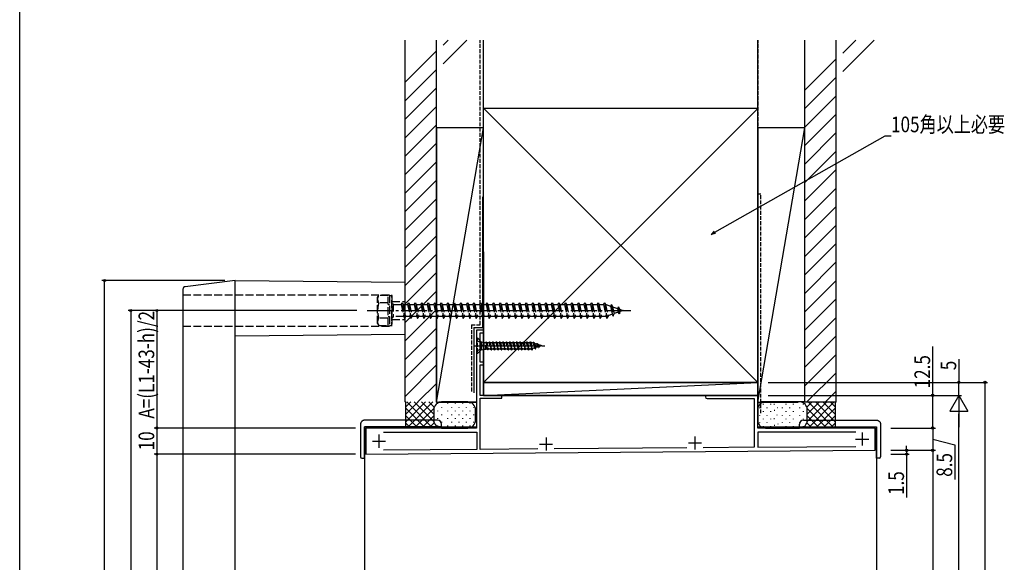
# Model space of a CAD drawing. Extents: x 0 to 990, y 0 to 1603.
# Drawn here: x 0 to 377, y 1077 to 1285 of the extents above; entities that cross this region are included whole.
import ezdxf

# ---------------------------------------------------------------- set-up
doc = ezdxf.new("R2010")
doc.units = 0
doc.linetypes.add('YCENTER_1', pattern=[13, 10, -1, 1, -1])
doc.linetypes.add('YHIDDEN_1', pattern=[4, 3, -1])
for name, color, linetype in [('YKK_11', 7, 'CONTINUOUS'), ('YKK_12', 2, 'CONTINUOUS'), ('YKK_13', 4, 'CONTINUOUS'), ('YKK_D', 6, 'CONTINUOUS'), ('YKK_ZWAK', 7, 'CONTINUOUS'), ('YSS_K', 3, 'CONTINUOUS')]:
    doc.layers.add(name, color=color, linetype=linetype)
doc.styles.add('text-b', font='extslim2.shx', dxfattribs={"width": 0.8, "bigfont": 'extfont2.shx'})

msp = doc.modelspace()

# ---------------------------------------------------------------- linework, layer by layer
at = {"layer": 'YKK_11', "linetype": 'ByBlock', "lineweight": -2, "ltscale": 0.5}
for p, q in [((177.5, 1166.17), (174.9, 1166.17)), ((174.9, 1166.17), (174.9, 1128.67)), ((176.3, 1153.87), (176.3, 1165.17)), ((176.3, 1165.17), (177.5, 1165.17)), ((177.5, 1165.17), (177.5, 1166.17)), ((177.5, 1153.87), (176.3, 1153.87)), ((177.5, 1152.87), (177.5, 1153.87)), ((176.3, 1141.17), (176.3, 1152.87)), ((176.3, 1152.87), (177.5, 1152.87)), ((184.5, 1141.17), (176.3, 1141.17)), ((176.3, 1120.51), (176.3, 1140.17)), ((176.3, 1140.17), (184.5, 1140.17)), ((184.5, 1140.17), (184.5, 1141.17)), ((282.5, 1141.17), (263.1, 1141.17)), ((263.1, 1139.97), (281.2, 1139.97)), ((281.2, 1139.97), (281.2, 1121.32)), ((282.5, 1128.67), (282.5, 1141.17)), ((174.9, 1128.67), (132.5, 1128.67)), ((132.5, 1128.67), (132.5, 1118.67)), ((139.2, 1127.17), (175, 1127.17)), ((139.2, 1127.17), (175, 1127.17)), ((175, 1127.17), (175, 1120.5)), ((327.5, 1128.67), (282.5, 1128.67)), ((320.1, 1127.17), (282.5, 1127.17)), ((320.1, 1127.17), (282.5, 1127.17)), ((282.5, 1127.17), (282.5, 1121.33)), ((327.5, 1120.17), (327.5, 1128.67)), ((132.5, 1118.67), (327.5, 1120.17)), ((175, 1120.5), (139.21, 1120.23)), ((198.39, 1120.68), (176.3, 1120.51)), ((255.37, 1121.12), (204.65, 1120.73)), ((281.2, 1121.32), (261.66, 1121.17)), ((282.5, 1121.33), (320.11, 1121.62))]:
    msp.add_line(p, q, dxfattribs=at)
at = {"layer": 'YKK_11', "ltscale": 0.5}
for p, q in [((322.5, 1126.97), (322.5, 1121.97)), ((135, 1123.67), (140, 1123.67)), ((137.5, 1126.17), (137.5, 1121.17)), ((201.5, 1125.07), (201.5, 1120.07)), ((258.5, 1125.47), (258.5, 1120.47)), ((320, 1124.47), (325, 1124.47)), ((199, 1122.57), (204, 1122.57)), ((256, 1122.97), (261, 1122.97))]:
    msp.add_line(p, q, dxfattribs=at)
at = {"layer": 'YKK_11', "linetype": 'ByBlock', "lineweight": -2, "ltscale": 0.5}
msp.add_arc((263.1, 1140.57), 0.6, 90, 270, dxfattribs=at)
at = {"layer": 'YKK_12', "ltscale": 0.5}
for p, q in [((177.5, 1166.17), (174.9, 1166.17)), ((174.9, 1166.17), (174.9, 1129.17)), ((177.5, 1141.17), (177.5, 1166.17)), ((282.5, 1141.17), (177.5, 1141.17)), ((282.5, 1129.17), (282.5, 1141.17)), ((132, 1129.17), (132, 958.17)), ((132, 1129.17), (174.9, 1129.17)), ((282.5, 1129.17), (328, 1129.17)), ((328, 1129.17), (328, 958.17))]:
    msp.add_line(p, q, dxfattribs=at)
at = {"layer": 'YKK_13', "ltscale": 0.5}
for p, q in [((82.5, 1185.17), (63.38, 1182.78)), ((82.5, 902.17), (82.5, 1185.17)), ((82.5, 1185.17), (147.5, 1184.57)), ((147.5, 1164.57), (147.5, 1184.57)), ((62.5, 1181.79), (62.5, 905.56)), ((82.5, 1163.97), (147.5, 1164.57)), ((176.7, 1161.72), (176.3, 1162.12)), ((176.7, 1161.72), (176.7, 1158.62)), ((176.7, 1161.72), (177.73, 1161.45)), ((176.7, 1158.62), (176.3, 1158.22)), ((176.7, 1158.62), (177.73, 1158.9)), ((160, 1131.67), (132, 1131.67)), ((300, 1131.67), (328, 1131.67)), ((130.5, 1130.17), (130.5, 1117.67)), ((160, 1129.17), (132, 1129.17)), ((132, 1117.67), (132, 1129.17)), ((161.5, 1129.17), (160, 1129.17)), ((161.5, 1129.17), (161.5, 1130.17)), ((298.5, 1129.17), (298.5, 1130.17)), ((298.5, 1129.17), (300, 1129.17)), ((300, 1129.17), (328, 1129.17)), ((328, 1117.67), (328, 1129.17)), ((329.5, 1130.17), (329.5, 1117.67)), ((131, 1117.17), (132, 1117.17)), ((132, 1117.17), (132, 1117.67)), ((328, 1117.17), (328, 1117.67)), ((329, 1117.17), (328, 1117.17))]:
    msp.add_line(p, q, dxfattribs=at)
at = {"layer": 'YKK_13', "linetype": 'YHIDDEN_1'}
for p, q in [((62.5, 1179.67), (142.5, 1179.67)), ((137, 1178.67), (137.44, 1179.42)), ((137, 1168.67), (137, 1178.67)), ((141, 1179.42), (137.43, 1179.42)), ((141, 1176.56), (137.45, 1176.56)), ((141, 1167.92), (141, 1179.42)), ((141.5, 1179.42), (142.5, 1179.42)), ((141.5, 1179.42), (141.5, 1167.92)), ((142.5, 1170.67), (142.5, 1179.67)), ((142.5, 1179.42), (142.5, 1167.92)), ((142.5, 1177.17), (147.5, 1177.17)), ((142.5, 1176.27), (143, 1176.27)), ((143, 1176.27), (143, 1171.07)), ((146, 1175.92), (146.5, 1176.67)), ((146.5, 1176.67), (146.75, 1175.92)), ((146.5, 1176.67), (147.25, 1170.67)), ((148.5, 1175.92), (149, 1176.67)), ((149, 1176.67), (149.25, 1175.92)), ((149, 1176.67), (149.75, 1170.67)), ((151, 1175.92), (151.5, 1176.67)), ((151.5, 1176.67), (151.75, 1175.92)), ((151.5, 1176.67), (152.25, 1170.67)), ((153.5, 1175.92), (154, 1176.67)), ((154, 1176.67), (154.25, 1175.92)), ((154, 1176.67), (154.75, 1170.67)), ((156, 1175.92), (156.5, 1176.67)), ((156.5, 1176.67), (156.75, 1175.92)), ((156.5, 1176.67), (157.25, 1170.67)), ((158.5, 1175.92), (159, 1176.67)), ((159, 1176.67), (159.25, 1175.92)), ((159, 1176.67), (159.75, 1170.67)), ((161, 1175.92), (161.5, 1176.67)), ((161.5, 1176.67), (161.75, 1175.92)), ((161.5, 1176.67), (162.25, 1170.67)), ((163.5, 1175.92), (164, 1176.67)), ((164, 1176.67), (164.25, 1175.92)), ((164, 1176.67), (164.75, 1170.67)), ((166, 1175.92), (166.5, 1176.67)), ((166.5, 1176.67), (166.75, 1175.92)), ((166.5, 1176.67), (167.25, 1170.67)), ((168.5, 1175.92), (169, 1176.67)), ((169, 1176.67), (169.25, 1175.92)), ((169, 1176.67), (169.75, 1170.67)), ((171, 1175.92), (171.5, 1176.67)), ((171.5, 1176.67), (171.75, 1175.92)), ((171.5, 1176.67), (172.25, 1170.67)), ((173.5, 1175.92), (174, 1176.67)), ((174, 1176.67), (174.25, 1175.92)), ((174, 1176.67), (174.75, 1170.67)), ((176, 1175.92), (176.5, 1176.67)), ((176.5, 1176.67), (176.75, 1175.92)), ((176.5, 1176.67), (177.25, 1170.67)), ((178.5, 1175.92), (179, 1176.67)), ((179, 1176.67), (179.25, 1175.92)), ((179, 1176.67), (179.75, 1170.67)), ((181, 1175.92), (181.5, 1176.67)), ((181.5, 1176.67), (181.75, 1175.92)), ((181.5, 1176.67), (182.25, 1170.67)), ((183.5, 1175.92), (184, 1176.67)), ((184, 1176.67), (184.25, 1175.92)), ((184, 1176.67), (184.75, 1170.67)), ((186, 1175.92), (186.5, 1176.67)), ((186.5, 1176.67), (186.75, 1175.92)), ((186.5, 1176.67), (187.25, 1170.67)), ((188.5, 1175.92), (189, 1176.67)), ((189, 1176.67), (189.25, 1175.92)), ((189, 1176.67), (189.75, 1170.67)), ((191, 1175.92), (191.5, 1176.67)), ((191.5, 1176.67), (191.75, 1175.92)), ((191.5, 1176.67), (192.25, 1170.67)), ((193.5, 1175.92), (194, 1176.67)), ((194, 1176.67), (194.25, 1175.92)), ((194, 1176.67), (194.75, 1170.67)), ((196, 1175.92), (196.5, 1176.67)), ((196.5, 1176.67), (196.75, 1175.92)), ((196.5, 1176.67), (197.25, 1170.67)), ((198.5, 1175.92), (199, 1176.67)), ((199, 1176.67), (199.25, 1175.92)), ((199, 1176.67), (199.75, 1170.67)), ((201, 1175.92), (201.5, 1176.67)), ((201.5, 1176.67), (201.75, 1175.92)), ((201.5, 1176.67), (202.25, 1170.67)), ((203.5, 1175.92), (204, 1176.67)), ((204, 1176.67), (204.25, 1175.92)), ((204, 1176.67), (204.75, 1170.67)), ((206, 1175.92), (206.5, 1176.67)), ((206.5, 1176.67), (206.75, 1175.92)), ((206.5, 1176.67), (207.25, 1170.67)), ((208.5, 1175.92), (209, 1176.67)), ((209, 1176.67), (209.25, 1175.92)), ((209, 1176.67), (209.75, 1170.67)), ((211, 1175.92), (211.5, 1176.67)), ((211.5, 1176.67), (211.75, 1175.92)), ((211.5, 1176.67), (212.25, 1170.67)), ((213.5, 1175.92), (214, 1176.67)), ((214, 1176.67), (214.25, 1175.92)), ((214, 1176.67), (214.75, 1170.67)), ((216, 1175.92), (216.5, 1176.67)), ((216.5, 1176.67), (216.75, 1175.92)), ((216.5, 1176.67), (217.25, 1170.67)), ((218.5, 1175.92), (219, 1176.67)), ((219, 1176.67), (219.25, 1175.92)), ((219, 1176.67), (219.75, 1170.67)), ((221, 1175.92), (221.5, 1176.67)), ((221.5, 1176.67), (221.75, 1175.92)), ((221.5, 1176.67), (222.25, 1170.67)), ((223.5, 1175.92), (224, 1176.67)), ((224, 1176.67), (224.25, 1175.92)), ((224, 1176.67), (224.75, 1170.67)), ((226.59, 1175.99), (226.13, 1175.35)), ((226.59, 1175.99), (226.94, 1175.07)), ((226.59, 1175.99), (227.14, 1171.55)), ((141, 1175.92), (141.5, 1175.92)), ((143, 1175.92), (146, 1175.92)), ((146, 1175.92), (147, 1171.42)), ((146.75, 1175.92), (148.5, 1175.92)), ((146.75, 1175.92), (147.75, 1171.42)), ((148.5, 1175.92), (149.5, 1171.42)), ((149.25, 1175.92), (151, 1175.92)), ((149.25, 1175.92), (150.25, 1171.42)), ((151, 1175.92), (152, 1171.42)), ((151.75, 1175.92), (153.5, 1175.92)), ((151.75, 1175.92), (152.75, 1171.42)), ((153.5, 1175.92), (154.5, 1171.42)), ((154.25, 1175.92), (156, 1175.92)), ((154.25, 1175.92), (155.25, 1171.42)), ((156, 1175.92), (157, 1171.42)), ((156.75, 1175.92), (158.5, 1175.92)), ((156.75, 1175.92), (157.75, 1171.42)), ((158.5, 1175.92), (159.5, 1171.42)), ((159.25, 1175.92), (161, 1175.92)), ((159.25, 1175.92), (160.25, 1171.42)), ((161, 1175.92), (162, 1171.42)), ((161.75, 1175.92), (163.5, 1175.92)), ((161.75, 1175.92), (162.75, 1171.42)), ((163.5, 1175.92), (164.5, 1171.42)), ((164.25, 1175.92), (166, 1175.92)), ((164.25, 1175.92), (165.25, 1171.42)), ((166, 1175.92), (167, 1171.42)), ((166.75, 1175.92), (168.5, 1175.92)), ((166.75, 1175.92), (167.75, 1171.42)), ((168.5, 1175.92), (169.5, 1171.42)), ((169.25, 1175.92), (171, 1175.92)), ((169.25, 1175.92), (170.25, 1171.42)), ((171, 1175.92), (172, 1171.42)), ((171.75, 1175.92), (173.5, 1175.92)), ((171.75, 1175.92), (172.75, 1171.42)), ((173.5, 1175.92), (174.5, 1171.42)), ((174.25, 1175.92), (176, 1175.92)), ((174.25, 1175.92), (175.25, 1171.42)), ((176, 1175.92), (177, 1171.42)), ((176.75, 1175.92), (178.5, 1175.92)), ((176.75, 1175.92), (177.75, 1171.42)), ((178.5, 1175.92), (179.5, 1171.42)), ((179.25, 1175.92), (181, 1175.92)), ((179.25, 1175.92), (180.25, 1171.42)), ((181, 1175.92), (182, 1171.42)), ((181.75, 1175.92), (183.5, 1175.92)), ((181.75, 1175.92), (182.75, 1171.42)), ((183.5, 1175.92), (184.5, 1171.42)), ((184.25, 1175.92), (186, 1175.92)), ((184.25, 1175.92), (185.25, 1171.42)), ((186, 1175.92), (187, 1171.42)), ((186.75, 1175.92), (188.5, 1175.92)), ((186.75, 1175.92), (187.75, 1171.42)), ((188.5, 1175.92), (189.5, 1171.42)), ((189.25, 1175.92), (191, 1175.92)), ((189.25, 1175.92), (190.25, 1171.42)), ((191, 1175.92), (192, 1171.42)), ((191.75, 1175.92), (193.5, 1175.92)), ((191.75, 1175.92), (192.75, 1171.42)), ((193.5, 1175.92), (194.5, 1171.42)), ((194.25, 1175.92), (196, 1175.92)), ((194.25, 1175.92), (195.25, 1171.42)), ((196, 1175.92), (197, 1171.42)), ((196.75, 1175.92), (198.5, 1175.92)), ((196.75, 1175.92), (197.75, 1171.42)), ((198.5, 1175.92), (199.5, 1171.42)), ((199.25, 1175.92), (201, 1175.92)), ((199.25, 1175.92), (200.25, 1171.42)), ((201, 1175.92), (202, 1171.42)), ((201.75, 1175.92), (203.5, 1175.92)), ((201.75, 1175.92), (202.75, 1171.42)), ((203.5, 1175.92), (204.5, 1171.42)), ((204.25, 1175.92), (206, 1175.92)), ((204.25, 1175.92), (205.25, 1171.42)), ((206, 1175.92), (207, 1171.42)), ((206.75, 1175.92), (208.5, 1175.92)), ((206.75, 1175.92), (207.75, 1171.42)), ((208.5, 1175.92), (209.5, 1171.42)), ((209.25, 1175.92), (211, 1175.92)), ((209.25, 1175.92), (210.25, 1171.42)), ((211, 1175.92), (212, 1171.42)), ((211.75, 1175.92), (213.5, 1175.92)), ((211.75, 1175.92), (212.75, 1171.42)), ((213.5, 1175.92), (214.5, 1171.42)), ((214.25, 1175.92), (216, 1175.92)), ((214.25, 1175.92), (215.25, 1171.42)), ((216, 1175.92), (217, 1171.42)), ((216.75, 1175.92), (218.5, 1175.92)), ((216.75, 1175.92), (217.75, 1171.42)), ((218.5, 1175.92), (219.5, 1171.42)), ((219.25, 1175.92), (221, 1175.92)), ((219.25, 1175.92), (220.25, 1171.42)), ((221, 1175.92), (222, 1171.42)), ((221.75, 1175.92), (223.5, 1175.92)), ((221.75, 1175.92), (222.75, 1171.42)), ((223.5, 1175.92), (224.5, 1171.42)), ((224.25, 1175.92), (224.47, 1175.92)), ((224.25, 1175.92), (225.25, 1171.42)), ((224.47, 1175.92), (226.13, 1175.35)), ((226.82, 1172.23), (225.2, 1171.67)), ((226.13, 1175.35), (226.82, 1172.23)), ((227.14, 1171.55), (226.82, 1172.23)), ((226.94, 1175.07), (228.84, 1174.42)), ((226.94, 1175.07), (227.52, 1172.47)), ((227.14, 1171.55), (227.52, 1172.47)), ((229.15, 1173.03), (227.52, 1172.47)), ((229.2, 1175.09), (228.84, 1174.42)), ((228.84, 1174.42), (229.15, 1173.03)), ((229.54, 1172.38), (229.15, 1173.03)), ((229.2, 1175.09), (229.65, 1174.14)), ((229.2, 1175.09), (229.54, 1172.38)), ((229.54, 1172.38), (229.84, 1173.27)), ((229.65, 1174.14), (231, 1173.67)), ((229.65, 1174.14), (229.84, 1173.27)), ((231, 1173.67), (229.84, 1173.27)), ((137, 1168.67), (137.44, 1167.92)), ((141, 1170.79), (137.45, 1170.79)), ((141, 1171.42), (141.5, 1171.42)), ((142.5, 1171.07), (143, 1171.07)), ((142.5, 1170.17), (147.5, 1170.17)), ((147, 1171.42), (143, 1171.42)), ((147, 1171.42), (147.25, 1170.67)), ((147.25, 1170.67), (147.75, 1171.42)), ((149.5, 1171.42), (147.75, 1171.42)), ((149.5, 1171.42), (149.75, 1170.67)), ((149.75, 1170.67), (150.25, 1171.42)), ((152, 1171.42), (150.25, 1171.42)), ((152, 1171.42), (152.25, 1170.67)), ((152.25, 1170.67), (152.75, 1171.42)), ((154.5, 1171.42), (152.75, 1171.42)), ((154.5, 1171.42), (154.75, 1170.67)), ((154.75, 1170.67), (155.25, 1171.42)), ((157, 1171.42), (155.25, 1171.42)), ((157, 1171.42), (157.25, 1170.67)), ((157.25, 1170.67), (157.75, 1171.42)), ((159.5, 1171.42), (157.75, 1171.42)), ((159.5, 1171.42), (159.75, 1170.67)), ((159.75, 1170.67), (160.25, 1171.42)), ((162, 1171.42), (160.25, 1171.42)), ((162, 1171.42), (162.25, 1170.67)), ((162.25, 1170.67), (162.75, 1171.42)), ((164.5, 1171.42), (162.75, 1171.42)), ((164.5, 1171.42), (164.75, 1170.67)), ((164.75, 1170.67), (165.25, 1171.42)), ((167, 1171.42), (165.25, 1171.42)), ((167, 1171.42), (167.25, 1170.67)), ((167.25, 1170.67), (167.75, 1171.42)), ((169.5, 1171.42), (167.75, 1171.42)), ((169.5, 1171.42), (169.75, 1170.67)), ((169.75, 1170.67), (170.25, 1171.42)), ((172, 1171.42), (170.25, 1171.42)), ((172, 1171.42), (172.25, 1170.67)), ((172.25, 1170.67), (172.75, 1171.42)), ((174.5, 1171.42), (172.75, 1171.42)), ((174.5, 1171.42), (174.75, 1170.67)), ((174.75, 1170.67), (175.25, 1171.42)), ((177, 1171.42), (175.25, 1171.42)), ((177, 1171.42), (177.25, 1170.67)), ((177.25, 1170.67), (177.75, 1171.42)), ((179.5, 1171.42), (177.75, 1171.42)), ((179.5, 1171.42), (179.75, 1170.67)), ((179.75, 1170.67), (180.25, 1171.42)), ((182, 1171.42), (180.25, 1171.42)), ((182, 1171.42), (182.25, 1170.67)), ((182.25, 1170.67), (182.75, 1171.42)), ((184.5, 1171.42), (182.75, 1171.42)), ((184.5, 1171.42), (184.75, 1170.67)), ((184.75, 1170.67), (185.25, 1171.42)), ((187, 1171.42), (185.25, 1171.42)), ((187, 1171.42), (187.25, 1170.67)), ((187.25, 1170.67), (187.75, 1171.42)), ((189.5, 1171.42), (187.75, 1171.42)), ((189.5, 1171.42), (189.75, 1170.67)), ((189.75, 1170.67), (190.25, 1171.42)), ((192, 1171.42), (190.25, 1171.42)), ((192, 1171.42), (192.25, 1170.67)), ((192.25, 1170.67), (192.75, 1171.42)), ((194.5, 1171.42), (192.75, 1171.42)), ((194.5, 1171.42), (194.75, 1170.67)), ((194.75, 1170.67), (195.25, 1171.42)), ((197, 1171.42), (195.25, 1171.42)), ((197, 1171.42), (197.25, 1170.67)), ((197.25, 1170.67), (197.75, 1171.42)), ((199.5, 1171.42), (197.75, 1171.42)), ((199.5, 1171.42), (199.75, 1170.67)), ((199.75, 1170.67), (200.25, 1171.42)), ((202, 1171.42), (200.25, 1171.42)), ((202, 1171.42), (202.25, 1170.67)), ((202.25, 1170.67), (202.75, 1171.42)), ((204.5, 1171.42), (202.75, 1171.42)), ((204.5, 1171.42), (204.75, 1170.67)), ((204.75, 1170.67), (205.25, 1171.42)), ((207, 1171.42), (205.25, 1171.42)), ((207, 1171.42), (207.25, 1170.67)), ((207.25, 1170.67), (207.75, 1171.42)), ((209.5, 1171.42), (207.75, 1171.42)), ((209.5, 1171.42), (209.75, 1170.67)), ((209.75, 1170.67), (210.25, 1171.42)), ((212, 1171.42), (210.25, 1171.42)), ((212, 1171.42), (212.25, 1170.67)), ((212.25, 1170.67), (212.75, 1171.42)), ((214.5, 1171.42), (212.75, 1171.42)), ((214.5, 1171.42), (214.75, 1170.67)), ((214.75, 1170.67), (215.25, 1171.42)), ((217, 1171.42), (215.25, 1171.42)), ((217, 1171.42), (217.25, 1170.67)), ((217.25, 1170.67), (217.75, 1171.42)), ((219.5, 1171.42), (217.75, 1171.42)), ((219.5, 1171.42), (219.75, 1170.67)), ((219.75, 1170.67), (220.25, 1171.42)), ((222, 1171.42), (220.25, 1171.42)), ((222, 1171.42), (222.25, 1170.67)), ((222.25, 1170.67), (222.75, 1171.42)), ((224.47, 1171.42), (222.75, 1171.42)), ((224.5, 1171.43), (224.47, 1171.42)), ((224.5, 1171.42), (224.75, 1170.67)), ((224.75, 1170.67), (225.25, 1171.42)), ((62.5, 1167.67), (142.5, 1167.67)), ((137.43, 1167.92), (141, 1167.92)), ((141.5, 1167.92), (142.5, 1167.92))]:
    msp.add_line(p, q, dxfattribs=at)
at = {"layer": 'YKK_13', "linetype": 'YCENTER_1'}
msp.add_line((133, 1173.67), (234.05, 1173.67), dxfattribs=at)
at = {"layer": 'YKK_13', "linetype": 'YHIDDEN_1', "ltscale": 0.5}
for p, q in [((142.5, 1167.67), (142.5, 1170.67)), ((175.15, 1163.27), (174.9, 1163.27)), ((174.9, 1163.27), (174.9, 1157.07)), ((174.9, 1162.17), (176.62, 1161.32)), ((175.15, 1163.27), (175.15, 1157.07)), ((176.3, 1162.12), (175.15, 1163.27)), ((176.62, 1161.32), (176.9, 1160.17)), ((177.73, 1161.45), (177.73, 1158.9)), ((177.73, 1161.45), (178.34, 1161.45)), ((178.71, 1161.54), (178.34, 1161.45)), ((178.42, 1161.47), (179.15, 1158.62)), ((178.71, 1161.54), (179.25, 1158.62)), ((178.71, 1161.54), (178.81, 1161.37)), ((178.81, 1161.37), (179.46, 1158.97)), ((178.81, 1161.37), (179.6, 1161.37)), ((179.8, 1161.72), (179.6, 1161.37)), ((179.6, 1161.37), (180.25, 1158.97)), ((179.8, 1161.72), (179.9, 1161.72)), ((179.8, 1161.72), (180.45, 1158.62)), ((179.9, 1161.72), (180.11, 1161.37)), ((179.9, 1161.72), (180.55, 1158.62)), ((180.11, 1161.37), (180.76, 1158.97)), ((180.11, 1161.37), (180.9, 1161.37)), ((181.1, 1161.72), (180.9, 1161.37)), ((180.9, 1161.37), (181.55, 1158.97)), ((181.1, 1161.72), (181.2, 1161.72)), ((181.1, 1161.72), (181.75, 1158.62)), ((181.2, 1161.72), (181.41, 1161.37)), ((181.2, 1161.72), (181.85, 1158.62)), ((181.41, 1161.37), (182.06, 1158.97)), ((181.41, 1161.37), (182.2, 1161.37)), ((182.4, 1161.72), (182.2, 1161.37)), ((182.2, 1161.37), (182.85, 1158.97)), ((182.4, 1161.72), (182.5, 1161.72)), ((182.4, 1161.72), (183.05, 1158.62)), ((182.5, 1161.72), (182.71, 1161.37)), ((182.5, 1161.72), (183.15, 1158.62)), ((182.71, 1161.37), (183.36, 1158.97)), ((182.71, 1161.37), (183.5, 1161.37)), ((183.7, 1161.72), (183.5, 1161.37)), ((183.5, 1161.37), (184.15, 1158.97)), ((183.7, 1161.72), (183.8, 1161.72)), ((183.7, 1161.72), (184.35, 1158.62)), ((183.8, 1161.72), (184.01, 1161.37)), ((183.8, 1161.72), (184.45, 1158.62)), ((184.01, 1161.37), (184.66, 1158.97)), ((184.01, 1161.37), (184.8, 1161.37)), ((185, 1161.72), (184.8, 1161.37)), ((184.8, 1161.37), (185.45, 1158.97)), ((185, 1161.72), (185.1, 1161.72)), ((185, 1161.72), (185.65, 1158.62)), ((185.1, 1161.72), (185.31, 1161.37)), ((185.1, 1161.72), (185.75, 1158.62)), ((185.31, 1161.37), (185.96, 1158.97)), ((185.31, 1161.37), (186.1, 1161.37)), ((186.3, 1161.72), (186.1, 1161.37)), ((186.1, 1161.37), (186.75, 1158.97)), ((186.3, 1161.72), (186.4, 1161.72)), ((186.3, 1161.72), (186.95, 1158.62)), ((186.4, 1161.72), (186.61, 1161.37)), ((186.4, 1161.72), (187.05, 1158.62)), ((186.61, 1161.37), (187.26, 1158.97)), ((186.61, 1161.37), (187.4, 1161.37)), ((187.6, 1161.72), (187.4, 1161.37)), ((187.4, 1161.37), (188.05, 1158.97)), ((187.6, 1161.72), (187.7, 1161.72)), ((187.6, 1161.72), (188.25, 1158.62)), ((187.7, 1161.72), (187.91, 1161.37)), ((187.7, 1161.72), (188.35, 1158.62)), ((187.91, 1161.37), (188.56, 1158.97)), ((187.91, 1161.37), (188.7, 1161.37)), ((188.9, 1161.72), (188.7, 1161.37)), ((188.7, 1161.37), (189.35, 1158.97)), ((188.9, 1161.72), (189, 1161.72)), ((188.9, 1161.72), (189.55, 1158.62)), ((189, 1161.72), (189.21, 1161.37)), ((189, 1161.72), (189.65, 1158.62)), ((189.21, 1161.37), (189.86, 1158.97)), ((189.21, 1161.37), (190, 1161.37)), ((190.2, 1161.72), (190, 1161.37)), ((190, 1161.37), (190.65, 1158.97)), ((190.2, 1161.72), (190.3, 1161.72)), ((190.2, 1161.72), (190.85, 1158.62)), ((190.3, 1161.72), (190.51, 1161.37)), ((190.3, 1161.72), (190.95, 1158.62)), ((190.51, 1161.37), (191.16, 1158.97)), ((190.51, 1161.37), (191.3, 1161.37)), ((191.5, 1161.72), (191.3, 1161.37)), ((191.3, 1161.37), (191.95, 1158.97)), ((191.5, 1161.72), (191.6, 1161.72)), ((191.5, 1161.72), (192.15, 1158.62)), ((191.6, 1161.72), (191.81, 1161.37)), ((191.6, 1161.72), (192.25, 1158.62)), ((191.81, 1161.37), (192.46, 1158.97)), ((191.81, 1161.37), (192.6, 1161.37)), ((192.8, 1161.72), (192.6, 1161.37)), ((192.6, 1161.37), (193.25, 1158.97)), ((192.8, 1161.72), (192.9, 1161.72)), ((192.8, 1161.72), (193.45, 1158.62)), ((192.9, 1161.72), (193.11, 1161.37)), ((192.9, 1161.72), (193.55, 1158.62)), ((193.11, 1161.37), (193.76, 1158.97)), ((193.11, 1161.37), (193.9, 1161.37)), ((194.1, 1161.72), (193.9, 1161.37)), ((193.9, 1161.37), (194.55, 1158.97)), ((194.1, 1161.72), (194.2, 1161.72)), ((194.1, 1161.72), (194.75, 1158.62)), ((194.2, 1161.72), (194.41, 1161.37)), ((194.2, 1161.72), (194.85, 1158.62)), ((194.41, 1161.37), (195.06, 1158.97)), ((194.41, 1161.37), (195.2, 1161.37)), ((195.4, 1161.72), (195.2, 1161.37)), ((195.2, 1161.37), (195.85, 1158.97)), ((195.4, 1161.72), (195.5, 1161.72)), ((195.4, 1161.72), (196.05, 1158.62)), ((195.5, 1161.72), (195.71, 1161.37)), ((195.5, 1161.72), (196.15, 1158.62)), ((195.71, 1161.37), (196.44, 1159.11)), ((195.71, 1161.37), (195.98, 1161.37)), ((196.5, 1161.22), (195.98, 1161.37)), ((196.7, 1161.57), (196.5, 1161.22)), ((196.5, 1161.22), (197.17, 1159.34)), ((196.7, 1161.57), (197.35, 1159.02)), ((196.7, 1161.57), (196.8, 1161.57)), ((197.45, 1159.02), (196.8, 1161.57)), ((196.8, 1161.57), (197.12, 1161.02)), ((197.12, 1161.02), (197.73, 1159.51)), ((197.85, 1160.8), (197.12, 1161.02)), ((198, 1161.07), (197.85, 1160.8)), ((198.65, 1159.52), (198, 1161.07)), ((198, 1161.07), (198.1, 1161.07)), ((198.1, 1161.07), (198.75, 1159.52)), ((198.1, 1161.07), (198.35, 1160.65)), ((174.9, 1158.17), (176.62, 1159.03)), ((176.3, 1158.22), (175.15, 1157.07)), ((176.62, 1159.03), (176.9, 1160.17)), ((177.73, 1158.9), (178.4, 1158.9)), ((178.95, 1158.97), (178.4, 1160.58)), ((178.4, 1160.58), (179.15, 1158.62)), ((178.4, 1158.9), (178.4, 1160.58)), ((178.44, 1158.97), (178.4, 1158.9)), ((178.44, 1158.97), (178.95, 1158.97)), ((179.15, 1158.62), (178.95, 1158.97)), ((179.15, 1158.62), (179.25, 1158.62)), ((179.25, 1158.62), (179.46, 1158.97)), ((179.44, 1158.97), (180.25, 1158.97)), ((180.45, 1158.62), (180.25, 1158.97)), ((180.45, 1158.62), (180.55, 1158.62)), ((180.55, 1158.62), (180.76, 1158.97)), ((180.76, 1158.97), (181.55, 1158.97)), ((181.75, 1158.62), (181.55, 1158.97)), ((181.75, 1158.62), (181.85, 1158.62)), ((181.85, 1158.62), (182.06, 1158.97)), ((182.06, 1158.97), (182.85, 1158.97)), ((183.05, 1158.62), (182.85, 1158.97)), ((183.05, 1158.62), (183.15, 1158.62)), ((183.15, 1158.62), (183.36, 1158.97)), ((183.36, 1158.97), (184.15, 1158.97)), ((184.35, 1158.62), (184.15, 1158.97)), ((184.35, 1158.62), (184.45, 1158.62)), ((184.45, 1158.62), (184.66, 1158.97)), ((184.66, 1158.97), (185.45, 1158.97)), ((185.65, 1158.62), (185.45, 1158.97)), ((185.65, 1158.62), (185.75, 1158.62)), ((185.75, 1158.62), (185.96, 1158.97)), ((185.96, 1158.97), (186.75, 1158.97)), ((186.95, 1158.62), (186.75, 1158.97)), ((186.95, 1158.62), (187.05, 1158.62)), ((187.05, 1158.62), (187.26, 1158.97)), ((187.26, 1158.97), (188.05, 1158.97)), ((188.25, 1158.62), (188.05, 1158.97)), ((188.25, 1158.62), (188.35, 1158.62)), ((188.35, 1158.62), (188.56, 1158.97)), ((188.56, 1158.97), (189.35, 1158.97)), ((189.55, 1158.62), (189.35, 1158.97)), ((189.55, 1158.62), (189.65, 1158.62)), ((189.65, 1158.62), (189.86, 1158.97)), ((189.86, 1158.97), (190.65, 1158.97)), ((190.85, 1158.62), (190.65, 1158.97)), ((190.85, 1158.62), (190.95, 1158.62)), ((190.95, 1158.62), (191.16, 1158.97)), ((191.16, 1158.97), (191.95, 1158.97)), ((192.15, 1158.62), (191.95, 1158.97)), ((192.15, 1158.62), (192.25, 1158.62)), ((192.25, 1158.62), (192.46, 1158.97)), ((192.46, 1158.97), (193.25, 1158.97)), ((193.45, 1158.62), (193.25, 1158.97)), ((193.45, 1158.62), (193.55, 1158.62)), ((193.55, 1158.62), (193.76, 1158.97)), ((193.76, 1158.97), (194.55, 1158.97)), ((194.75, 1158.62), (194.55, 1158.97)), ((194.75, 1158.62), (194.85, 1158.62)), ((194.85, 1158.62), (195.06, 1158.97)), ((195.06, 1158.97), (195.85, 1158.97)), ((196.05, 1158.62), (195.85, 1158.97)), ((196.05, 1158.62), (196.15, 1158.62)), ((196.15, 1158.62), (196.44, 1159.11)), ((197.17, 1159.34), (196.44, 1159.11)), ((197.35, 1159.02), (197.17, 1159.34)), ((197.35, 1159.02), (197.45, 1159.02)), ((197.45, 1159.02), (197.73, 1159.51)), ((198.52, 1159.75), (197.73, 1159.51)), ((197.85, 1160.8), (198.52, 1159.75)), ((198.35, 1160.65), (198.96, 1159.89)), ((199.25, 1160.37), (198.35, 1160.65)), ((198.65, 1159.52), (198.52, 1159.75)), ((198.65, 1159.52), (198.75, 1159.52)), ((198.75, 1159.52), (198.96, 1159.89)), ((199.9, 1160.17), (198.96, 1159.89)), ((199.3, 1160.47), (199.25, 1160.37)), ((199.9, 1160.17), (199.25, 1160.37)), ((199.3, 1160.47), (199.34, 1160.34)), ((199.3, 1160.47), (199.4, 1160.47)), ((199.4, 1160.47), (199.45, 1160.31)), ((199.4, 1160.47), (199.51, 1160.29)), ((174.9, 1157.07), (175.15, 1157.07))]:
    msp.add_line(p, q, dxfattribs=at)
at = {"layer": 'YKK_13', "linetype": 'YCENTER_1', "ltscale": 0.5}
msp.add_line((173.9, 1160.17), (201.05, 1160.17), dxfattribs=at)
at = {"layer": 'YKK_13', "ltscale": 0.5}
for centre, radius, start, end in [((63.5, 1181.79), 1, 97.125, 180), ((160, 1130.17), 1.5, 0, 90), ((300, 1130.17), 1.5, 90, 180), ((131, 1117.67), 0.5, 180, 270), ((329, 1117.67), 0.5, 270, 0)]:
    msp.add_arc(centre, radius, start, end, dxfattribs=at)
at = {"layer": 'YKK_13', "linetype": 'YHIDDEN_1'}
for centre, radius, start, end in [((139.56, 1178), 2.56, 146.2518, 214.3842), ((146.56, 1173.67), 9.55, 162.412, 197.588), ((139.56, 1169.34), 2.56, 145.6158, 213.7482)]:
    msp.add_arc(centre, radius, start, end, dxfattribs=at)
at = {"layer": 'YKK_13', "ltscale": 0.5}
for points in [[(132, 1131.67), (131.93, 1131.67), (131.79, 1131.66), (131.58, 1131.62), (131.38, 1131.54), (131.19, 1131.44), (131.02, 1131.31), (130.87, 1131.16), (130.74, 1130.99), (130.63, 1130.8), (130.56, 1130.6), (130.51, 1130.39), (130.51, 1130.25), (130.5, 1130.17)], [(328, 1131.67), (328.07, 1131.67), (328.22, 1131.66), (328.43, 1131.62), (328.63, 1131.54), (328.82, 1131.44), (328.99, 1131.31), (329.14, 1131.16), (329.27, 1130.99), (329.37, 1130.8), (329.45, 1130.6), (329.49, 1130.39), (329.5, 1130.25), (329.5, 1130.17)]]:
    msp.add_open_spline(points, degree=3, dxfattribs=at)
at = {"layer": 'YKK_D'}
for p, q in [((266.12, 1203.59), (331.35, 1240.5)), ((331.35, 1240.5), (333.55, 1240.5)), ((78.5, 1185.17), (31.5, 1185.17)), ((32.5, 902.17), (32.5, 1185.17)), ((129, 1173.67), (41.5, 1173.67)), ((42.5, 1173.67), (42.5, 913.67)), ((56.5, 1173.67), (51.5, 1173.67)), ((52.5, 1173.67), (52.5, 1128.67)), ((349.5, 1141.17), (349.5, 1159.91)), ((359.5, 1155.02), (359.5, 1146.17)), ((286.5, 1146.17), (370.5, 1146.17)), ((286.5, 1146.17), (360.5, 1146.17)), ((359.5, 1141.17), (359.5, 1146.17)), ((369.5, 1146.17), (369.5, 946.17)), ((286.5, 1141.17), (360.5, 1141.17)), ((286.5, 1141.17), (360.5, 1141.17)), ((286.5, 1141.17), (350.5, 1141.17)), ((349.5, 1128.67), (349.5, 1141.17)), ((359.5, 953.17), (359.5, 1134.17)), ((128.5, 1128.67), (51.5, 1128.67)), ((56.5, 1128.67), (51.5, 1128.67)), ((52.5, 1128.67), (52.5, 1118.67)), ((333.48, 1128.67), (350.5, 1128.67)), ((333.48, 1128.67), (350.5, 1128.67)), ((349.5, 1128.67), (349.5, 1120.17)), ((349.5, 1124.42), (357.96, 1122.23)), ((333.48, 1120.17), (350.5, 1120.17)), ((333.48, 1120.17), (340.5, 1120.17)), ((333.48, 1120.17), (350.5, 1120.17)), ((339.5, 1120.17), (339.5, 1121.87)), ((339.5, 1120.17), (339.5, 1118.67)), ((349.5, 1120.17), (349.5, 967.18)), ((357.96, 1122.23), (357.96, 1109.03)), ((128.5, 1118.67), (51.5, 1118.67)), ((56.5, 1118.67), (51.5, 1118.67)), ((52.5, 1118.67), (52.5, 968.67)), ((333.48, 1118.67), (340.5, 1118.67)), ((339.5, 1118.67), (339.5, 1102.07))]:
    msp.add_line(p, q, dxfattribs=at)
at = {"layer": 'YKK_D', "linetype": 'ByBlock', "lineweight": -2}
for p, q in [((264.64, 1202.75), (265.9, 1203.98)), ((264.64, 1202.75), (266.12, 1203.59)), ((266.35, 1203.19), (264.64, 1202.75))]:
    msp.add_line(p, q, dxfattribs=at)
at = {"layer": 'YKK_D', "lineweight": -2}
for p, q in [((359.5, 1141.17), (356, 1135.11)), ((359.5, 1141.17), (363, 1135.11)), ((359.5, 1141.17), (359.5, 1129.05)), ((356, 1135.11), (363, 1135.11))]:
    msp.add_line(p, q, dxfattribs=at)
at = {"layer": 'YKK_D', "linetype": 'ByBlock', "lineweight": -2}
for centre in [(32.5, 1185.17), (42.5, 1173.67), (52.5, 1173.67), (359.5, 1146.17), (369.5, 1146.17), (349.5, 1141.17), (52.5, 1128.67), (52.5, 1128.67), (349.5, 1128.67), (349.5, 1128.67), (339.5, 1120.17), (349.5, 1120.17), (349.5, 1120.17), (52.5, 1118.67), (52.5, 1118.67), (339.5, 1118.67)]:
    msp.add_circle(centre, 0.425, dxfattribs=at)
at = {"layer": 'YKK_ZWAK'}
msp.add_line((0, 0), (0, 1560), dxfattribs=at)
at = {"layer": 'YSS_K', "ltscale": 0.5}
for p, q in [((147.5, 1138.67), (147.5, 1277.09)), ((159.5, 1138.67), (159.5, 1277.09)), ((171.11, 1277.09), (162.11, 1268.09)), ((164.04, 1277.09), (162.11, 1275.17)), ((177.5, 1141.17), (177.5, 1277.09)), ((282.5, 1196.17), (282.5, 1277.09)), ((300.5, 1138.67), (300.5, 1277.09)), ((312.5, 1138.67), (312.5, 1277.09)), ((315.11, 1265.09), (327.11, 1277.09)), ((315.11, 1272.17), (320.04, 1277.09)), ((159.5, 1273.02), (147.5, 1261.02)), ((300.5, 1258.02), (312.5, 1270.02)), ((159.5, 1265.95), (147.5, 1253.95)), ((300.5, 1250.95), (312.5, 1262.95)), ((159.5, 1258.88), (147.5, 1246.88)), ((300.5, 1243.88), (312.5, 1255.88)), ((159.5, 1251.81), (147.5, 1239.81)), ((282.7, 1251.17), (177.5, 1146.17)), ((177.5, 1251.17), (282.5, 1251.17)), ((177.5, 1251.17), (282.5, 1146.17)), ((300.5, 1236.81), (312.5, 1248.81)), ((147.5, 1232.74), (159.5, 1244.74)), ((177.55, 1243.62), (159.55, 1243.62)), ((159.55, 1243.62), (159.55, 1138.62)), ((159.55, 1138.62), (177.55, 1243.62)), ((177.55, 1141.12), (177.55, 1243.62)), ((300.55, 1243.62), (282.55, 1243.62)), ((282.55, 1243.62), (282.55, 1138.62)), ((282.55, 1138.62), (300.55, 1243.62)), ((300.5, 1229.74), (312.5, 1241.74)), ((300.55, 1141.12), (300.55, 1243.62)), ((147.5, 1225.67), (159.5, 1237.67)), ((300.5, 1222.67), (312.5, 1234.67)), ((147.5, 1218.6), (159.5, 1230.6)), ((300.5, 1215.6), (312.5, 1227.6)), ((147.5, 1211.53), (159.5, 1223.53)), ((300.5, 1208.53), (312.5, 1220.53)), ((147.5, 1204.46), (159.5, 1216.46)), ((177.3, 1167.17), (177.3, 1217.17)), ((282.7, 1134.33), (282.7, 1217.17)), ((300.5, 1201.46), (312.5, 1213.46)), ((147.5, 1197.38), (159.5, 1209.38)), ((300.5, 1194.38), (312.5, 1206.38)), ((147.5, 1190.31), (159.5, 1202.31)), ((300.5, 1187.31), (312.5, 1199.31)), ((147.5, 1183.24), (159.5, 1195.24)), ((177.5, 1196.17), (177.5, 1146.17)), ((282.5, 1146.17), (282.5, 1196.17)), ((300.5, 1180.24), (312.5, 1192.24)), ((147.5, 1176.17), (159.5, 1188.17)), ((300.5, 1173.17), (312.5, 1185.17)), ((147.5, 1169.1), (159.5, 1181.1)), ((300.5, 1166.1), (312.5, 1178.1)), ((147.5, 1162.03), (159.5, 1174.03)), ((300.5, 1159.03), (312.5, 1171.03)), ((147.5, 1154.96), (159.5, 1166.96)), ((173.9, 1167.17), (173.9, 1142.17)), ((173.9, 1167.17), (177.3, 1167.17)), ((300.5, 1151.96), (312.5, 1163.96)), ((147.5, 1147.89), (159.5, 1159.89)), ((300.5, 1144.89), (312.5, 1156.89)), ((147.5, 1140.82), (159.5, 1152.82)), ((301.36, 1138.67), (312.5, 1149.82)), ((177.5, 1146.17), (282.5, 1146.17)), ((177.5, 1146.17), (177.5, 1141.17)), ((177.5, 1141.17), (282.5, 1146.17)), ((282.5, 1146.17), (177.5, 1146.17)), ((282.5, 1141.17), (282.5, 1146.17)), ((152.43, 1138.67), (159.5, 1145.74)), ((308.43, 1138.67), (312.5, 1142.74)), ((147.5, 1138.67), (147.8, 1138.37)), ((147.8, 1131.12), (155.36, 1138.67)), ((147.8, 1133.94), (152.53, 1138.67)), ((147.8, 1136.77), (149.7, 1138.67)), ((147.8, 1128.97), (147.8, 1138.37)), ((158.19, 1128.67), (148.19, 1138.67)), ((148.19, 1128.67), (158.19, 1138.67)), ((158.55, 1131.14), (151.02, 1138.67)), ((158.5, 1134.02), (153.85, 1138.67)), ((158.67, 1136.67), (156.67, 1138.67)), ((159.94, 1138.24), (159.5, 1138.67)), ((159.55, 1138.62), (174.95, 1138.62)), ((160.5, 1138.67), (174.9, 1138.67)), ((171.5, 1138.67), (161.5, 1138.67)), ((177.5, 1141.17), (282.5, 1141.17)), ((282.5, 1138.62), (297.95, 1138.62)), ((300.5, 1138.67), (283.5, 1138.67)), ((300.5, 1138.67), (312.5, 1138.67)), ((303.33, 1138.67), (301.33, 1136.67)), ((306.16, 1138.67), (301.5, 1134.02)), ((308.99, 1138.67), (301.5, 1131.19)), ((301.82, 1138.67), (311.82, 1128.67)), ((311.82, 1138.67), (301.82, 1128.67)), ((304.65, 1138.67), (312.2, 1131.12)), ((307.47, 1138.67), (312.2, 1133.94)), ((310.3, 1138.67), (312.2, 1136.77)), ((312.5, 1138.67), (312.2, 1138.37)), ((312.2, 1138.37), (312.2, 1128.97)), ((155.36, 1128.67), (147.8, 1136.23)), ((151.02, 1128.67), (158.5, 1136.16)), ((158.5, 1135.67), (158.5, 1131.67)), ((158.7, 1136.5), (158.7, 1136.7)), ((160.12, 1137.92), (160.12, 1138.12)), ((160.12, 1135.09), (160.12, 1135.29)), ((161.53, 1136.5), (161.53, 1136.7)), ((163.95, 1137.92), (163.95, 1138.12)), ((163.95, 1135.09), (163.95, 1135.29)), ((165.36, 1136.5), (165.36, 1136.7)), ((166.78, 1137.92), (166.78, 1138.12)), ((166.78, 1135.09), (166.78, 1135.29)), ((168.19, 1136.5), (168.19, 1136.7)), ((169.6, 1137.92), (169.6, 1138.12)), ((169.6, 1135.09), (169.6, 1135.29)), ((171.02, 1136.5), (171.02, 1136.7)), ((172.43, 1137.92), (172.43, 1138.12)), ((172.43, 1135.09), (172.43, 1135.29)), ((173.85, 1136.5), (173.85, 1136.7)), ((174.5, 1131.67), (174.5, 1135.67)), ((282.5, 1135.67), (282.5, 1131.67)), ((283.16, 1136.5), (283.16, 1136.3)), ((284.57, 1137.92), (284.57, 1137.72)), ((284.57, 1135.09), (284.57, 1134.89)), ((285.99, 1136.5), (285.99, 1136.3)), ((287.4, 1137.92), (287.4, 1137.72)), ((287.4, 1135.09), (287.4, 1134.89)), ((288.7, 1137.82), (288.9, 1137.82)), ((288.81, 1135.49), (289.01, 1135.49)), ((289.92, 1136.6), (290.12, 1136.6)), ((291.82, 1136.5), (291.82, 1136.3)), ((293.23, 1137.92), (293.23, 1137.72)), ((293.23, 1135.09), (293.23, 1134.89)), ((294.65, 1136.5), (294.65, 1136.3)), ((296.06, 1137.92), (296.06, 1137.72)), ((296.06, 1135.09), (296.06, 1134.89)), ((298.47, 1136.5), (298.47, 1136.3)), ((299.89, 1137.92), (299.89, 1137.72)), ((299.89, 1135.09), (299.89, 1134.89)), ((301.3, 1136.5), (301.3, 1136.3)), ((301.46, 1136.21), (308.99, 1128.67)), ((301.5, 1131.67), (301.5, 1135.67)), ((312.2, 1136.23), (304.65, 1128.67)), ((152.53, 1128.67), (147.8, 1133.4)), ((153.85, 1128.67), (158.5, 1133.33)), ((158.7, 1133.67), (158.7, 1133.87)), ((158.7, 1130.85), (158.7, 1131.05)), ((160.12, 1132.26), (160.12, 1132.46)), ((161.53, 1133.67), (161.53, 1133.87)), ((161.53, 1130.85), (161.53, 1131.05)), ((163.95, 1132.26), (163.95, 1132.46)), ((165.36, 1133.67), (165.36, 1133.87)), ((165.36, 1130.85), (165.36, 1131.05)), ((166.78, 1132.26), (166.78, 1132.46)), ((168.19, 1133.67), (168.19, 1133.87)), ((168.19, 1130.85), (168.19, 1131.05)), ((169.6, 1132.26), (169.6, 1132.46)), ((171.02, 1133.67), (171.02, 1133.87)), ((171.02, 1130.85), (171.02, 1131.05)), ((172.43, 1132.26), (172.43, 1132.46)), ((173.85, 1133.67), (173.85, 1133.87)), ((173.85, 1130.85), (173.85, 1131.05)), ((283.16, 1133.67), (283.16, 1133.47)), ((283.16, 1130.85), (283.16, 1130.65)), ((284.57, 1132.26), (284.57, 1132.06)), ((285.99, 1133.67), (285.99, 1133.47)), ((285.99, 1130.85), (285.99, 1130.65)), ((287.4, 1132.26), (287.4, 1132.06)), ((288.7, 1132.37), (288.9, 1132.37)), ((289.81, 1133.7), (290.01, 1133.7)), ((291.82, 1133.67), (291.82, 1133.47)), ((291.82, 1130.85), (291.82, 1130.65)), ((293.23, 1132.26), (293.23, 1132.06)), ((294.65, 1133.67), (294.65, 1133.47)), ((294.65, 1130.85), (294.65, 1130.65)), ((296.06, 1132.26), (296.06, 1132.06)), ((298.47, 1133.67), (298.47, 1133.47)), ((298.47, 1130.85), (298.47, 1130.65)), ((299.89, 1132.26), (299.89, 1132.06)), ((301.3, 1133.67), (301.3, 1133.47)), ((301.3, 1130.85), (301.3, 1130.65)), ((301.5, 1133.33), (306.16, 1128.67)), ((312.2, 1133.4), (307.47, 1128.67)), ((147.5, 1128.67), (147.8, 1128.97)), ((149.7, 1128.67), (147.8, 1130.57)), ((156.67, 1128.67), (158.67, 1130.67)), ((159.5, 1128.67), (159.94, 1129.11)), ((160.12, 1129.43), (160.12, 1129.63)), ((161.5, 1128.67), (171.5, 1128.67)), ((163.95, 1129.43), (163.95, 1129.63)), ((166.78, 1129.43), (166.78, 1129.63)), ((169.6, 1129.43), (169.6, 1129.63)), ((172.43, 1129.43), (172.43, 1129.63)), ((284.57, 1129.43), (284.57, 1129.23)), ((285.5, 1128.67), (298.5, 1128.67)), ((287.4, 1129.43), (287.4, 1129.23)), ((288.81, 1129.81), (289.01, 1129.81)), ((290.15, 1130.25), (290.35, 1130.25)), ((293.23, 1129.43), (293.23, 1129.23)), ((296.06, 1129.43), (296.06, 1129.23)), ((299.89, 1129.43), (299.89, 1129.23)), ((301.33, 1130.67), (303.33, 1128.67)), ((312.2, 1130.57), (310.3, 1128.67)), ((312.5, 1128.67), (312.2, 1128.97))]:
    msp.add_line(p, q, dxfattribs=at)
at = {"layer": 'YSS_K', "linetype": 'YHIDDEN_1', "ltscale": 0.5}
for p, q in [((176.3, 1168.17), (176.3, 1277.09)), ((282.7, 1218.17), (282.7, 1277.09)), ((283.7, 1218.17), (282.7, 1218.17)), ((283.7, 1134.33), (283.7, 1218.17)), ((172.9, 1168.17), (172.9, 1142.17)), ((172.9, 1168.17), (176.3, 1168.17))]:
    msp.add_line(p, q, dxfattribs=at)
at = {"layer": 'YSS_K', "ltscale": 0.5}
for centre, start, end in [((161.5, 1135.67), 90, 180), ((171.5, 1135.67), 0, 90), ((285.5, 1135.67), 90, 180), ((298.5, 1135.67), 0, 90), ((161.5, 1131.67), 180, 270), ((171.5, 1131.67), 270, 0), ((285.5, 1131.67), 180, 270), ((298.5, 1131.67), 270, 0)]:
    msp.add_arc(centre, 3, start, end, dxfattribs=at)

# ---------------------------------------------------------------- texts
at = {"layer": 'YKK_D', "style": 'text-b', "width": 0.8}
msp.add_text('105角以上必要', height=6, dxfattribs=at).set_placement((333.55, 1241.9))
for s, p in [('A=(L1-43-h)/2', (51.5, 1132.29)), ('12.5', (348.5, 1143.87)), ('5', (358.5, 1150.82)), ('10', (51.5, 1120.15)), ('8.5', (356.96, 1110.03)), ('1.5', (338.5, 1103.07))]:
    msp.add_text(s, height=6, rotation=90, dxfattribs=at).set_placement(p)

doc.saveas('drawing.dxf')
